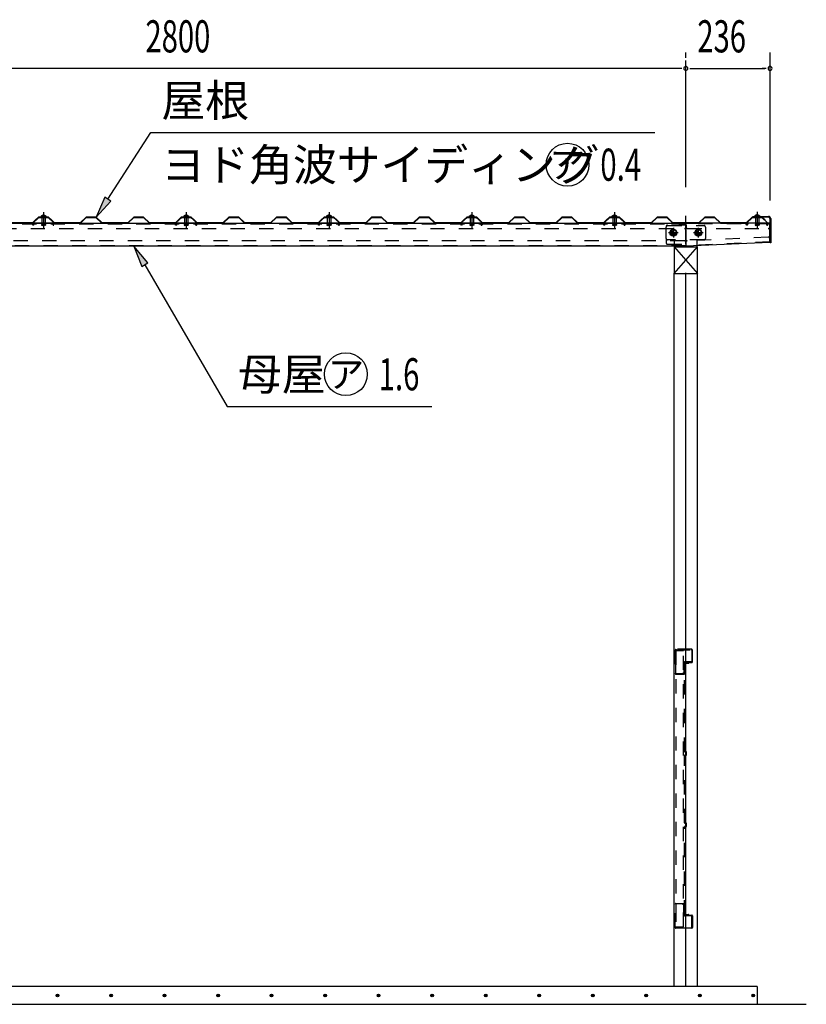
# Model space of a CAD drawing. Extents: x 434 to 16382, y 181 to 11242.
# Drawn here: x 7554 to 9758, y 6089 to 8849 of the extents above; entities that cross this region are included whole.
import ezdxf
from ezdxf.enums import TextEntityAlignment as Align

# ---------------------------------------------------------------- set-up
doc = ezdxf.new("R2010")
doc.units = 0
doc.header["$LTSCALE"] = 40
doc.header["$MEASUREMENT"] = 0
for name, pattern in [('1PL-L', [56, 50, -2, 2, -2]), ('1PL-S', [4, 2.5, -0.5, 0.5, -0.5]), ('HIDE-M', [2, 1, -1]), ('KAKURE-05', [1, 0.5, -0.5])]:
    doc.linetypes.add(name, pattern=pattern)
for name, color, linetype in [('1PL-L1', 6, '1PL-L'), ('1PL-S1', 6, '1PL-S'), ('BOLT', 4, 'CONTINUOUS'), ('BOLT-H1', 6, 'KAKURE-05'), ('BOLT-S', 6, 'CONTINUOUS'), ('BOYA', 3, 'CONTINUOUS'), ('BOYA_KANAGU', 2, 'CONTINUOUS'), ('DOU_BUCHI', 3, 'CONTINUOUS'), ('GAKU_BUCHI', 3, 'CONTINUOUS'), ('HATCH', 1, 'CONTINUOUS'), ('HIKIDASHI', 6, 'CONTINUOUS'), ('KERABA', 2, 'CONTINUOUS'), ('KISO', 2, 'CONTINUOUS'), ('SUNPOU', 4, 'CONTINUOUS'), ('U1', 3, 'CONTINUOUS'), ('U2', 4, 'CONTINUOUS'), ('YANE', 1, 'CONTINUOUS'), ('YANEUKE', 4, 'CONTINUOUS'), ('YANEUKE-H', 6, 'KAKURE-05')]:
    doc.layers.add(name, color=color, linetype=linetype)
doc.styles.add('00', font='ROMANS', dxfattribs={"width": 0.666667, "bigfont": 'BIGFONT'})
doc.styles.add('01', font='ROMANS', dxfattribs={"height": 3, "bigfont": 'BIGFONT'})
doc.styles.add('02', font='ROMANS', dxfattribs={"height": 3, "bigfont": 'EXTFONT'})

msp = doc.modelspace()

# ---------------------------------------------------------------- linework, layer by layer
at = {"layer": '1PL-L1'}
msp.add_line((9420.4, 6139.3), (9420.4, 8734.3), dxfattribs=at)
at = {"layer": '1PL-S1'}
for p, q in [((7620.4, 8309.9), (7620.4, 8264.3)), ((8020.4, 8309.9), (8020.4, 8264.3)), ((8420.4, 8309.9), (8420.4, 8264.3)), ((8820.4, 8309.9), (8820.4, 8264.3)), ((9220.4, 8309.9), (9220.4, 8264.3)), ((9620.4, 8310.5), (9620.4, 8264.3)), ((7620.4, 8298.4), (7620.4, 8294.7)), ((8020.4, 8298.4), (8020.4, 8294.7)), ((8420.4, 8298.4), (8420.4, 8294.7)), ((8820.4, 8298.4), (8820.4, 8294.7)), ((9220.4, 8298.4), (9220.4, 8294.7)), ((9620.4, 8299.4), (9620.4, 8292.3)), ((9398.9, 8251.8), (9371.9, 8251.8)), ((9385.4, 8265.3), (9385.4, 8238.3)), ((9468.9, 8251.8), (9441.9, 8251.8)), ((9455.4, 8265.3), (9455.4, 8238.3))]:
    msp.add_line(p, q, dxfattribs=at)
at = {"layer": 'BOLT'}
for p, q in [((7612.4, 8297.4), (7612.4, 8296.4)), ((7628.4, 8297.4), (7612.4, 8297.4)), ((7628.4, 8296.4), (7612.4, 8296.4)), ((7620.4, 8301.1), (7616.5, 8298.9)), ((7620.4, 8301.1), (7624.2, 8298.9)), ((7628.4, 8296.4), (7628.4, 8297.4)), ((8012.4, 8297.4), (8012.4, 8296.4)), ((8028.4, 8297.4), (8012.4, 8297.4)), ((8028.4, 8296.4), (8012.4, 8296.4)), ((8020.4, 8301.1), (8016.5, 8298.9)), ((8020.4, 8301.1), (8024.2, 8298.9)), ((8028.4, 8296.4), (8028.4, 8297.4)), ((8412.4, 8297.4), (8412.4, 8296.4)), ((8428.4, 8297.4), (8412.4, 8297.4)), ((8428.4, 8296.4), (8412.4, 8296.4)), ((8420.4, 8301.1), (8416.5, 8298.9)), ((8420.4, 8301.1), (8424.2, 8298.9)), ((8428.4, 8296.4), (8428.4, 8297.4)), ((8812.4, 8297.4), (8812.4, 8296.4)), ((8828.4, 8297.4), (8812.4, 8297.4)), ((8828.4, 8296.4), (8812.4, 8296.4)), ((8820.4, 8301.1), (8816.5, 8298.9)), ((8820.4, 8301.1), (8824.2, 8298.9)), ((8828.4, 8296.4), (8828.4, 8297.4)), ((9212.4, 8297.4), (9212.4, 8296.4)), ((9228.4, 8297.4), (9212.4, 8297.4)), ((9228.4, 8296.4), (9212.4, 8296.4)), ((9220.4, 8301.1), (9216.5, 8298.9)), ((9220.4, 8301.1), (9224.2, 8298.9)), ((9228.4, 8296.4), (9228.4, 8297.4)), ((9612.4, 8298.4), (9612.4, 8297.4)), ((9628.4, 8298.4), (9612.4, 8298.4)), ((9628.4, 8297.4), (9612.4, 8297.4)), ((9620.4, 8302.1), (9616.5, 8299.9)), ((9620.4, 8302.1), (9624.2, 8299.9)), ((9628.4, 8297.4), (9628.4, 8298.4))]:
    msp.add_line(p, q, dxfattribs=at)
at = {"layer": 'BOLT', "linetype": 'Continuous'}
for p, q in [((9385.4, 8261.6), (9376.9, 8256.7)), ((9376.9, 8256.7), (9376.9, 8246.9)), ((9393.9, 8256.7), (9385.4, 8261.6)), ((9393.9, 8246.9), (9393.9, 8256.7)), ((9455.4, 8261.6), (9446.9, 8256.7)), ((9446.9, 8256.7), (9446.9, 8246.9)), ((9463.9, 8256.7), (9455.4, 8261.6)), ((9463.9, 8246.9), (9463.9, 8256.7)), ((9376.9, 8246.9), (9385.4, 8242)), ((9385.4, 8242), (9393.9, 8246.9)), ((9446.9, 8246.9), (9455.4, 8242)), ((9455.4, 8242), (9463.9, 8246.9))]:
    msp.add_line(p, q, dxfattribs=at)
for centre, radius in [((9385.4, 8251.8), 9.8), ((9385.4, 8251.8), 8.5), ((9455.4, 8251.8), 9.8), ((9455.4, 8251.8), 8.5)]:
    msp.add_circle(centre, radius, dxfattribs=at)
at = {"layer": 'BOLT', "linetype": 'KAKURE-05'}
for centre in [(9385.4, 8251.8), (9455.4, 8251.8)]:
    msp.add_circle(centre, 5, dxfattribs=at)
at = {"layer": 'BOLT'}
for centre in [(7620.4, 8292.6), (8020.4, 8292.6), (8420.4, 8292.6), (8820.4, 8292.6), (9220.4, 8292.6), (9620.4, 8293.6)]:
    msp.add_arc(centre, 8.47, 34.2807, 145.7193, dxfattribs=at)
at = {"layer": 'BOLT-H1'}
for p, q in [((7615.4, 8296.4), (7615.4, 8295.9)), ((7615.4, 8295.9), (7625.4, 8295.9)), ((7615.6, 8295.9), (7615.6, 8278.8)), ((7625.1, 8295.9), (7625.1, 8278.8)), ((7625.4, 8295.9), (7625.4, 8296.4)), ((8015.4, 8296.4), (8015.4, 8295.9)), ((8015.4, 8295.9), (8025.4, 8295.9)), ((8015.6, 8295.9), (8015.6, 8278.8)), ((8025.1, 8295.9), (8025.1, 8278.8)), ((8025.4, 8295.9), (8025.4, 8296.4)), ((8415.4, 8296.4), (8415.4, 8295.9)), ((8415.4, 8295.9), (8425.4, 8295.9)), ((8415.6, 8295.9), (8415.6, 8278.8)), ((8425.1, 8295.9), (8425.1, 8278.8)), ((8425.4, 8295.9), (8425.4, 8296.4)), ((8815.4, 8296.4), (8815.4, 8295.9)), ((8815.4, 8295.9), (8825.4, 8295.9)), ((8815.6, 8295.9), (8815.6, 8278.8)), ((8825.1, 8295.9), (8825.1, 8278.8)), ((8825.4, 8295.9), (8825.4, 8296.4)), ((9215.4, 8296.4), (9215.4, 8295.9)), ((9215.4, 8295.9), (9225.4, 8295.9)), ((9215.6, 8295.9), (9215.6, 8278.8)), ((9225.1, 8295.9), (9225.1, 8278.8)), ((9225.4, 8295.9), (9225.4, 8296.4)), ((9615.4, 8297.4), (9615.4, 8296.9)), ((9615.4, 8296.9), (9625.4, 8296.9)), ((9615.6, 8296.9), (9615.6, 8278.8)), ((9625.1, 8296.9), (9625.1, 8278.8)), ((9625.4, 8296.9), (9625.4, 8297.4)), ((7615.6, 8278.8), (7614.6, 8272.9)), ((7614.6, 8272.9), (7616.6, 8272.5)), ((7616.6, 8272.5), (7617.6, 8278.4)), ((7617.4, 8276.8), (7617.4, 8272.1)), ((7617.7, 8271.8), (7617.4, 8272.1)), ((7623.4, 8272.1), (7617.4, 8272.1)), ((7617.7, 8278.8), (7617.7, 8272.8)), ((7617.7, 8271.8), (7617.7, 8272.8)), ((7617.7, 8272.8), (7623.1, 8272.8)), ((7623.1, 8271.8), (7617.7, 8271.8)), ((7623.1, 8272.8), (7623.1, 8278.8)), ((7624.1, 8272.5), (7623.1, 8278.4)), ((7623.1, 8271.8), (7623.1, 8272.8)), ((7623.4, 8272.1), (7623.1, 8271.8)), ((7623.4, 8272.1), (7623.4, 8276.8)), ((7626.1, 8272.9), (7624.1, 8272.5)), ((7625.1, 8278.8), (7626.1, 8272.9)), ((8015.6, 8278.8), (8014.6, 8272.9)), ((8014.6, 8272.9), (8016.6, 8272.5)), ((8016.6, 8272.5), (8017.6, 8278.4)), ((8017.4, 8276.8), (8017.4, 8272.1)), ((8017.7, 8271.8), (8017.4, 8272.1)), ((8023.4, 8272.1), (8017.4, 8272.1)), ((8017.7, 8278.8), (8017.7, 8272.8)), ((8017.7, 8271.8), (8017.7, 8272.8)), ((8017.7, 8272.8), (8023.1, 8272.8)), ((8023.1, 8271.8), (8017.7, 8271.8)), ((8023.1, 8272.8), (8023.1, 8278.8)), ((8024.1, 8272.5), (8023.1, 8278.4)), ((8023.1, 8271.8), (8023.1, 8272.8)), ((8023.4, 8272.1), (8023.1, 8271.8)), ((8023.4, 8272.1), (8023.4, 8276.8)), ((8026.1, 8272.9), (8024.1, 8272.5)), ((8025.1, 8278.8), (8026.1, 8272.9)), ((8415.6, 8278.8), (8414.6, 8272.9)), ((8414.6, 8272.9), (8416.6, 8272.5)), ((8416.6, 8272.5), (8417.6, 8278.4)), ((8417.4, 8276.8), (8417.4, 8272.1)), ((8417.7, 8271.8), (8417.4, 8272.1)), ((8423.4, 8272.1), (8417.4, 8272.1)), ((8417.7, 8278.8), (8417.7, 8272.8)), ((8417.7, 8271.8), (8417.7, 8272.8)), ((8417.7, 8272.8), (8423.1, 8272.8)), ((8423.1, 8271.8), (8417.7, 8271.8)), ((8423.1, 8272.8), (8423.1, 8278.8)), ((8424.1, 8272.5), (8423.1, 8278.4)), ((8423.1, 8271.8), (8423.1, 8272.8)), ((8423.4, 8272.1), (8423.1, 8271.8)), ((8423.4, 8272.1), (8423.4, 8276.8)), ((8426.1, 8272.9), (8424.1, 8272.5)), ((8425.1, 8278.8), (8426.1, 8272.9)), ((8815.6, 8278.8), (8814.6, 8272.9)), ((8814.6, 8272.9), (8816.6, 8272.5)), ((8816.6, 8272.5), (8817.6, 8278.4)), ((8817.4, 8276.8), (8817.4, 8272.1)), ((8817.7, 8271.8), (8817.4, 8272.1)), ((8823.4, 8272.1), (8817.4, 8272.1)), ((8817.7, 8278.8), (8817.7, 8272.8)), ((8817.7, 8271.8), (8817.7, 8272.8)), ((8817.7, 8272.8), (8823.1, 8272.8)), ((8823.1, 8271.8), (8817.7, 8271.8)), ((8823.1, 8272.8), (8823.1, 8278.8)), ((8824.1, 8272.5), (8823.1, 8278.4)), ((8823.1, 8271.8), (8823.1, 8272.8)), ((8823.4, 8272.1), (8823.1, 8271.8)), ((8823.4, 8272.1), (8823.4, 8276.8)), ((8826.1, 8272.9), (8824.1, 8272.5)), ((8825.1, 8278.8), (8826.1, 8272.9)), ((9215.6, 8278.8), (9214.6, 8272.9)), ((9214.6, 8272.9), (9216.6, 8272.5)), ((9216.6, 8272.5), (9217.6, 8278.4)), ((9217.4, 8276.8), (9217.4, 8272.1)), ((9217.7, 8271.8), (9217.4, 8272.1)), ((9223.4, 8272.1), (9217.4, 8272.1)), ((9217.7, 8278.8), (9217.7, 8272.8)), ((9217.7, 8271.8), (9217.7, 8272.8)), ((9217.7, 8272.8), (9223.1, 8272.8)), ((9223.1, 8271.8), (9217.7, 8271.8)), ((9223.1, 8272.8), (9223.1, 8278.8)), ((9224.1, 8272.5), (9223.1, 8278.4)), ((9223.1, 8271.8), (9223.1, 8272.8)), ((9223.4, 8272.1), (9223.1, 8271.8)), ((9223.4, 8272.1), (9223.4, 8276.8)), ((9226.1, 8272.9), (9224.1, 8272.5)), ((9225.1, 8278.8), (9226.1, 8272.9)), ((9615.6, 8278.8), (9614.6, 8272.9)), ((9614.6, 8272.9), (9616.6, 8272.5)), ((9616.6, 8272.5), (9617.6, 8278.4)), ((9617.4, 8276.8), (9617.4, 8272.1)), ((9623.4, 8272.1), (9617.4, 8272.1)), ((9617.7, 8271.8), (9617.4, 8272.1)), ((9617.7, 8278.8), (9617.7, 8272.8)), ((9617.7, 8272.8), (9623.1, 8272.8)), ((9617.7, 8271.8), (9617.7, 8272.8)), ((9623.1, 8271.8), (9617.7, 8271.8)), ((9623.1, 8272.8), (9623.1, 8278.8)), ((9624.1, 8272.5), (9623.1, 8278.4)), ((9623.1, 8271.8), (9623.1, 8272.8)), ((9623.4, 8272.1), (9623.1, 8271.8)), ((9623.4, 8272.1), (9623.4, 8276.8)), ((9626.1, 8272.9), (9624.1, 8272.5)), ((9625.1, 8278.8), (9626.1, 8272.9))]:
    msp.add_line(p, q, dxfattribs=at)
at = {"layer": 'BOLT-S', "linetype": 'KAKURE-05'}
for centre in [(9385.4, 8251.8), (9455.4, 8251.8)]:
    msp.add_circle(centre, 4.5, dxfattribs=at)
at = {"layer": 'BOYA'}
for p, q in [((5480.4, 8278.8), (9420.4, 8278.8)), ((9420.4, 8278.8), (9420.4, 8213.8)), ((9421.4, 8273.2), (9420.4, 8273.2)), ((9421.4, 8273.2), (9421.4, 8278.8)), ((9655.4, 8278.8), (9421.4, 8278.8)), ((9655.4, 8224.8), (9655.4, 8278.8)), ((9655.4, 8224.8), (9420.4, 8213.8)), ((9420.4, 8213.8), (5480.4, 8213.8))]:
    msp.add_line(p, q, dxfattribs=at)
at = {"layer": 'BOYA', "color": 6, "linetype": 'HIDE-M'}
for p, q in [((5480.4, 8277.2), (9420.4, 8277.2)), ((6624.4, 8263.8), (9416.4, 8263.8)), ((9365.4, 8269.2), (9365.4, 8267.8)), ((9420.4, 8273.2), (9369.4, 8273.2)), ((9655.4, 8277.2), (9421.4, 8277.2)), ((9421.4, 8273.2), (9421.4, 8267.8)), ((9425.4, 8263.8), (9651.4, 8263.8)), ((9416.4, 8228.8), (6624.4, 8228.8)), ((9365.4, 8235.8), (9365.4, 8223.4)), ((9655.3, 8226.4), (9420.3, 8215.4)), ((9651.2, 8239.6), (9424.2, 8229)), ((9420.4, 8215.4), (5480.4, 8215.4)), ((9369.4, 8219.4), (9420.4, 8219.4))]:
    msp.add_line(p, q, dxfattribs=at)
for centre, start, end in [((9369.4, 8269.2), 90, 180), ((9416.4, 8267.8), 270, 0), ((9425.4, 8267.8), 180, 270), ((9651.4, 8267.8), 270, 0), ((9416.4, 8224.8), 0, 90), ((9424.4, 8225), 92.68, 180), ((9651.4, 8235.6), 0, 92.68), ((9369.4, 8223.4), 180, 270)]:
    msp.add_arc(centre, 4, start, end, dxfattribs=at)
at = {"layer": 'BOYA_KANAGU', "color": 6, "linetype": 'HIDE-M'}
for p, q in [((9365.4, 8235.8), (9365.4, 8267.8)), ((9369.4, 8271.8), (9471.4, 8271.8)), ((9475.4, 8267.8), (9475.4, 8235.8)), ((9471.4, 8231.8), (9369.4, 8231.8)), ((9388.4, 8213.8), (9388.4, 8231.8)), ((9452.4, 8215.1), (9452.4, 8231.8))]:
    msp.add_line(p, q, dxfattribs=at)
at = {"layer": 'BOYA_KANAGU'}
for p, q in [((9388.4, 8212.3), (9388.4, 8213.8)), ((9452.4, 8212.3), (9452.4, 8215.1))]:
    msp.add_line(p, q, dxfattribs=at)
at = {"layer": 'BOYA_KANAGU', "color": 6, "linetype": 'HIDE-M'}
for centre, start, end in [((9369.4, 8267.8), 90, 180), ((9471.4, 8267.8), 0, 90), ((9369.4, 8235.8), 180, 270), ((9471.4, 8235.8), 270, 0)]:
    msp.add_arc(centre, 4, start, end, dxfattribs=at)
at = {"layer": 'DOU_BUCHI', "color": 6, "linetype": 'HIDE-M'}
for p, q in [((9390.8, 7082.3), (9390.8, 7016.3)), ((9392.4, 7016.3), (9392.4, 7082.3)), ((9436.8, 7084.3), (9392.8, 7084.3)), ((9392.8, 7082.7), (9436.8, 7082.7)), ((9437.2, 7082.3), (9437.2, 7049.3)), ((9438.8, 7049.3), (9438.8, 7082.3)), ((9415.2, 7046.9), (9415.2, 7017.9)), ((9416.8, 7017.9), (9416.8, 7046.9)), ((9436.8, 7048.9), (9417.2, 7048.9)), ((9417.2, 7047.3), (9436.8, 7047.3)), ((9416.8, 7015.9), (9392.8, 7015.9)), ((9392.8, 7014.3), (9416.8, 7014.3)), ((9414.8, 7017.5), (9411.8, 7017.5)), ((9411.8, 7017.5), (9411.8, 7015.9)), ((9411.8, 7015.9), (9414.8, 7015.9)), ((9416.8, 7014.3), (9416.8, 7015.9)), ((9390.8, 6304.3), (9390.8, 6370.3)), ((9392.4, 6370.3), (9392.4, 6304.3)), ((9392.8, 6372.3), (9416.8, 6372.3)), ((9416.8, 6370.7), (9392.8, 6370.7)), ((9411.8, 6369.1), (9411.8, 6370.7)), ((9411.8, 6370.7), (9414.8, 6370.7)), ((9414.8, 6369.1), (9411.8, 6369.1)), ((9415.2, 6339.7), (9415.2, 6368.7)), ((9416.8, 6372.3), (9416.8, 6370.7)), ((9416.8, 6368.7), (9416.8, 6339.7)), ((9417.2, 6339.3), (9436.8, 6339.3)), ((9436.8, 6337.7), (9417.2, 6337.7)), ((9437.2, 6304.3), (9437.2, 6337.3)), ((9438.8, 6337.3), (9438.8, 6304.3)), ((9392.8, 6303.9), (9436.8, 6303.9)), ((9436.8, 6302.3), (9392.8, 6302.3))]:
    msp.add_line(p, q, dxfattribs=at)
for centre, radius, start, end in [((9392.8, 7082.3), 2, 90, 180), ((9392.8, 7082.3), 0.4, 90, 180), ((9436.8, 7082.3), 2, 0, 90), ((9436.8, 7082.3), 0.4, 0, 90), ((9417.2, 7046.9), 2, 90, 180), ((9417.2, 7046.9), 0.4, 90, 180), ((9436.8, 7049.3), 0.4, 270, 360), ((9436.8, 7049.3), 2, 270, 0), ((9392.8, 7016.3), 2, 180, 270), ((9392.8, 7016.3), 0.4, 180, 270), ((9414.8, 7017.9), 0.4, 270, 0), ((9414.8, 7017.9), 2, 270, 0), ((9392.8, 6370.3), 2, 90, 180), ((9392.8, 6370.3), 0.4, 90, 180), ((9414.8, 6368.7), 2, 360, 90), ((9414.8, 6368.7), 0.4, 0, 90), ((9417.2, 6339.7), 2, 180, 270), ((9417.2, 6339.7), 0.4, 180, 270), ((9436.8, 6337.3), 2, 0, 90), ((9436.8, 6337.3), 0.4, 0, 90), ((9392.8, 6304.3), 2, 180, 270), ((9392.8, 6304.3), 0.4, 180, 270), ((9436.8, 6304.3), 0.4, 270, 360), ((9436.8, 6304.3), 2, 270, 0)]:
    msp.add_arc(centre, radius, start, end, dxfattribs=at)
at = {"layer": 'GAKU_BUCHI', "color": 6, "linetype": 'HIDE-M'}
for p, q in [((9413.4, 7080.3), (9392.4, 7080.3)), ((9392.4, 7080.3), (9392.4, 6306.3)), ((9413.4, 6306.3), (9413.4, 7080.3)), ((9392.4, 6306.3), (9413.4, 6306.3))]:
    msp.add_line(p, q, dxfattribs=at)
at = {"layer": 'HATCH'}
for centre in [(7659.5, 6114.3), (7809.5, 6114.3), (7959.5, 6114.3), (8109.5, 6114.3), (8259.5, 6114.3), (8409.5, 6114.3), (8559.5, 6114.3), (8709.5, 6114.3), (8859.5, 6114.3), (9009.5, 6114.3), (9159.5, 6114.3), (9309.5, 6114.3), (9459.5, 6114.3), (9609.5, 6114.3)]:
    msp.add_circle(centre, 3.75, dxfattribs=at)
for centre, start, end in [((7659.5, 6114.3), 0, 180), ((7659.5, 6114.3), 180, 0), ((7809.5, 6114.3), 0, 180), ((7809.5, 6114.3), 180, 0), ((7959.5, 6114.3), 0, 180), ((7959.5, 6114.3), 180, 0), ((8109.5, 6114.3), 0, 180), ((8109.5, 6114.3), 180, 0), ((8259.5, 6114.3), 0, 180), ((8259.5, 6114.3), 180, 0), ((8409.5, 6114.3), 0, 180), ((8409.5, 6114.3), 180, 0), ((8559.5, 6114.3), 0, 180), ((8559.5, 6114.3), 180, 0), ((8709.5, 6114.3), 0, 180), ((8709.5, 6114.3), 180, 0), ((8859.5, 6114.3), 0, 180), ((8859.5, 6114.3), 180, 0), ((9009.5, 6114.3), 0, 180), ((9009.5, 6114.3), 180, 0), ((9159.5, 6114.3), 0, 180), ((9159.5, 6114.3), 180, 0), ((9309.5, 6114.3), 0, 180), ((9309.5, 6114.3), 180, 0), ((9459.5, 6114.3), 0, 180), ((9459.5, 6114.3), 180, 0), ((9609.5, 6114.3), 0, 180), ((9609.5, 6114.3), 180, 0)]:
    msp.add_arc(centre, 1.88, start, end, dxfattribs=at)
at = {"layer": 'HIKIDASHI'}
for p, q in [((7800.2, 8345.8), (7920.8, 8532.5)), ((7920.8, 8532.5), (9333.4, 8532.5)), ((7791.8, 8351.2), (7767.7, 8295.4)), ((7767.7, 8295.4), (7808.6, 8340.3)), ((7808.6, 8340.3), (7791.8, 8351.2)), ((7912.8, 8167), (7873.9, 8213.8)), ((7873.9, 8213.8), (7895.5, 8156.9)), ((7895.5, 8156.9), (7912.8, 8167)), ((7904.1, 8161.9), (8135.2, 7765.2)), ((8135.2, 7765.2), (8708.8, 7765.2))]:
    msp.add_line(p, q, dxfattribs=at)
for centre in [(9088.9, 8442.5), (8467.8, 7855.2)]:
    msp.add_circle(centre, 60, dxfattribs=at)
for points in [[(7791.8, 8351.2), (7808.6, 8340.3), (7767.7, 8295.4)], [(7912.8, 8167), (7895.5, 8156.9), (7873.9, 8213.8)]]:
    msp.add_solid(points, dxfattribs=at)
at = {"layer": 'KERABA'}
for p, q in [((9608.4, 8295.4), (9608.4, 8297.4)), ((9608.4, 8297.4), (9652.4, 8297.4)), ((9652.4, 8295.4), (9608.4, 8295.4)), ((9656.4, 8223.4), (9656.4, 8291.4)), ((9658.4, 8291.4), (9658.4, 8223.4)), ((9658.4, 8223.4), (9656.4, 8223.4))]:
    msp.add_line(p, q, dxfattribs=at)
for radius in [6, 4]:
    msp.add_arc((9652.4, 8291.4), radius, 0, 90, dxfattribs=at)
at = {"layer": 'KISO'}
for p, q in [((9620.4, 6139.3), (5480.4, 6139.3)), ((9620.4, 6139.3), (9620.4, 6089.3)), ((5480.4, 6089.3), (9758, 6089.3))]:
    msp.add_line(p, q, dxfattribs=at)
at = {"layer": 'SUNPOU'}
for p, q in [((9420.4, 8742.3), (9420.4, 8757.3)), ((9420.4, 8742.3), (9420.4, 8757.3)), ((9656.4, 8342.3), (9656.4, 8757.3)), ((9405.4, 8712.3), (6635.4, 8712.3)), ((9409.1, 8712.3), (9397.9, 8712.3)), ((9431.6, 8712.3), (9442.9, 8712.3)), ((9435.4, 8712.3), (9641.4, 8712.3)), ((9645.1, 8712.3), (9633.9, 8712.3))]:
    msp.add_line(p, q, dxfattribs=at)
for centre, start, end in [((9420.4, 8712.3), 0, 180), ((9420.4, 8712.3), 0, 180), ((9420.4, 8712.3), 180, 0), ((9420.4, 8712.3), 180, 0), ((9656.4, 8712.3), 0, 180), ((9656.4, 8712.3), 180, 0)]:
    msp.add_arc(centre, 5.62, start, end, dxfattribs=at)
at = {"layer": 'U1'}
for p, q in [((9387.9, 6139.3), (9387.9, 8137.5)), ((9387.9, 8137.5), (9452.9, 8137.5)), ((9452.9, 6139.3), (9452.9, 8137.5))]:
    msp.add_line(p, q, dxfattribs=at)
at = {"layer": 'U1', "color": 6, "linetype": 'HIDE-M'}
for p, q in [((9416.8, 6797.5), (9416.8, 7045.2)), ((9417.6, 6797.5), (9417.6, 7045.2)), ((9417.7, 7046.2), (9427.9, 7046.5)), ((9417.8, 7045.4), (9428, 7045.7)), ((9418.7, 7047), (9427.9, 7047.3)), ((9418.7, 7047), (9418.7, 7046.2)), ((9421.6, 6796.5), (9417.6, 6796.5)), ((9421.6, 6797.3), (9417.8, 6797.3)), ((9421.8, 6788.3), (9421.8, 6796.3)), ((9422.6, 6788.3), (9422.6, 6796.3)), ((9416.8, 6597.5), (9416.8, 6787.1)), ((9417.6, 6597.5), (9417.6, 6787.1)), ((9417.8, 6788.1), (9421.6, 6788.1)), ((9421.6, 6787.3), (9417.8, 6787.3)), ((9421.6, 6597.3), (9417.8, 6597.3)), ((9421.6, 6596.5), (9417.8, 6596.5)), ((9421.8, 6588.3), (9421.8, 6596.3)), ((9422.6, 6588.3), (9422.6, 6596.3)), ((9416.8, 6341.5), (9416.8, 6587.1)), ((9417.6, 6341.5), (9417.6, 6587.1)), ((9417.8, 6588.1), (9421.6, 6588.1)), ((9421.6, 6587.3), (9417.8, 6587.3)), ((9427.9, 6340.1), (9417.7, 6340.5)), ((9417.8, 6341.3), (9428, 6340.9)), ((9418.7, 6339.6), (9418.7, 6340.4)), ((9418.7, 6339.6), (9427.9, 6339.3))]:
    msp.add_line(p, q, dxfattribs=at)
for centre, radius, start, end in [((9417.8, 7045.2), 1, 92, 180), ((9417.8, 7045.2), 0.2, 92, 180), ((9427.9, 7046.5), 0.8, 272, 92), ((9417.8, 6797.5), 1, 180, 270), ((9417.8, 6797.5), 0.2, 180, 270), ((9421.6, 6796.3), 1, 0, 90), ((9421.6, 6796.3), 0.2, 360, 90), ((9417.8, 6787.1), 1, 90, 180), ((9417.8, 6787.1), 0.2, 90, 180), ((9421.6, 6788.3), 1, 270, 0), ((9421.6, 6788.3), 0.2, 270, 0), ((9417.8, 6597.5), 1, 180, 270), ((9417.8, 6597.5), 0.2, 180, 270), ((9421.6, 6596.3), 1, 0, 90), ((9421.6, 6596.3), 0.2, 360, 90), ((9417.8, 6587.1), 1, 90, 180), ((9417.8, 6587.1), 0.2, 90, 180), ((9421.6, 6588.3), 1, 270, 0), ((9421.6, 6588.3), 0.2, 270, 360), ((9417.8, 6341.5), 1, 180, 268), ((9417.8, 6341.5), 0.2, 180, 268), ((9427.9, 6340.1), 0.8, 268, 88)]:
    msp.add_arc(centre, radius, start, end, dxfattribs=at)
at = {"layer": 'U2'}
for p, q in [((9387.9, 8137.5), (9452.9, 8212.3)), ((9387.9, 8212.3), (9452.9, 8137.5)), ((9387.9, 8212.3), (9387.9, 8137.5)), ((9387.9, 8212.3), (9452.9, 8212.3)), ((9452.9, 8137.5), (9452.9, 8212.3)), ((9387.9, 8137.5), (9452.9, 8137.5))]:
    msp.add_line(p, q, dxfattribs=at)
at = {"layer": 'YANE'}
for p, q in [((7589.8, 8279.8), (7517.6, 8279.8)), ((7606.5, 8295.4), (7589.8, 8279.8)), ((7590.2, 8278.8), (7606.9, 8294.4)), ((7606.6, 8295.4), (7598.2, 8287.6)), ((7598.2, 8287.6), (7598.9, 8286.8)), ((7598.9, 8286.8), (7607, 8294.4)), ((7634.3, 8295.4), (7606.5, 8295.4)), ((7634.4, 8295.4), (7606.6, 8295.4)), ((7606.9, 8294.4), (7633.9, 8294.4)), ((7607, 8294.4), (7634, 8294.4)), ((7633.9, 8294.4), (7641.9, 8286.8)), ((7634, 8294.4), (7650.6, 8278.8)), ((7642.6, 8287.6), (7634.3, 8295.4)), ((7651, 8279.8), (7634.4, 8295.4)), ((7641.9, 8286.8), (7642.6, 8287.6)), ((7723.2, 8279.8), (7651, 8279.8)), ((7739.9, 8295.4), (7723.2, 8279.8)), ((7723.6, 8278.8), (7740.3, 8294.4)), ((7767.7, 8295.4), (7739.9, 8295.4)), ((7740.3, 8294.4), (7767.3, 8294.4)), ((7767.3, 8294.4), (7783.9, 8278.8)), ((7784.3, 8279.8), (7767.7, 8295.4)), ((7856.5, 8279.8), (7784.3, 8279.8)), ((7873.2, 8295.4), (7856.5, 8279.8)), ((7856.9, 8278.8), (7873.6, 8294.4)), ((7901, 8295.4), (7873.2, 8295.4)), ((7873.6, 8294.4), (7900.6, 8294.4)), ((7900.6, 8294.4), (7917.2, 8278.8)), ((7917.6, 8279.8), (7901, 8295.4)), ((7989.8, 8279.8), (7917.6, 8279.8)), ((8006.5, 8295.4), (7989.8, 8279.8)), ((7990.2, 8278.8), (8006.9, 8294.4)), ((8006.6, 8295.4), (7998.2, 8287.6)), ((7998.2, 8287.6), (7998.9, 8286.8)), ((7998.9, 8286.8), (8007, 8294.4)), ((8034.3, 8295.4), (8006.5, 8295.4)), ((8034.4, 8295.4), (8006.6, 8295.4)), ((8006.9, 8294.4), (8033.9, 8294.4)), ((8007, 8294.4), (8034, 8294.4)), ((8033.9, 8294.4), (8041.9, 8286.8)), ((8034, 8294.4), (8050.6, 8278.8)), ((8042.6, 8287.6), (8034.3, 8295.4)), ((8051, 8279.8), (8034.4, 8295.4)), ((8041.9, 8286.8), (8042.6, 8287.6)), ((8123.2, 8279.8), (8051, 8279.8)), ((8139.9, 8295.4), (8123.2, 8279.8)), ((8123.6, 8278.8), (8140.3, 8294.4)), ((8167.7, 8295.4), (8139.9, 8295.4)), ((8140.3, 8294.4), (8167.3, 8294.4)), ((8167.3, 8294.4), (8183.9, 8278.8)), ((8184.3, 8279.8), (8167.7, 8295.4)), ((8256.5, 8279.8), (8184.3, 8279.8)), ((8273.2, 8295.4), (8256.5, 8279.8)), ((8256.9, 8278.8), (8273.6, 8294.4)), ((8301, 8295.4), (8273.2, 8295.4)), ((8273.6, 8294.4), (8300.6, 8294.4)), ((8300.6, 8294.4), (8317.2, 8278.8)), ((8317.6, 8279.8), (8301, 8295.4)), ((8389.8, 8279.8), (8317.6, 8279.8)), ((8406.5, 8295.4), (8389.8, 8279.8)), ((8390.2, 8278.8), (8406.9, 8294.4)), ((8406.6, 8295.4), (8398.2, 8287.6)), ((8398.2, 8287.6), (8398.9, 8286.8)), ((8398.9, 8286.8), (8407, 8294.4)), ((8434.3, 8295.4), (8406.5, 8295.4)), ((8434.4, 8295.4), (8406.6, 8295.4)), ((8406.9, 8294.4), (8433.9, 8294.4)), ((8407, 8294.4), (8434, 8294.4)), ((8433.9, 8294.4), (8441.9, 8286.8)), ((8434, 8294.4), (8450.6, 8278.8)), ((8442.6, 8287.6), (8434.3, 8295.4)), ((8451, 8279.8), (8434.4, 8295.4)), ((8441.9, 8286.8), (8442.6, 8287.6)), ((8523.2, 8279.8), (8451, 8279.8)), ((8539.9, 8295.4), (8523.2, 8279.8)), ((8523.6, 8278.8), (8540.3, 8294.4)), ((8567.7, 8295.4), (8539.9, 8295.4)), ((8540.3, 8294.4), (8567.3, 8294.4)), ((8567.3, 8294.4), (8583.9, 8278.8)), ((8584.3, 8279.8), (8567.7, 8295.4)), ((8656.5, 8279.8), (8584.3, 8279.8)), ((8673.2, 8295.4), (8656.5, 8279.8)), ((8656.9, 8278.8), (8673.6, 8294.4)), ((8701, 8295.4), (8673.2, 8295.4)), ((8673.6, 8294.4), (8700.6, 8294.4)), ((8700.6, 8294.4), (8717.2, 8278.8)), ((8717.6, 8279.8), (8701, 8295.4)), ((8789.8, 8279.8), (8717.6, 8279.8)), ((8806.5, 8295.4), (8789.8, 8279.8)), ((8790.2, 8278.8), (8806.9, 8294.4)), ((8806.6, 8295.4), (8798.2, 8287.6)), ((8798.2, 8287.6), (8798.9, 8286.8)), ((8798.9, 8286.8), (8807, 8294.4)), ((8834.3, 8295.4), (8806.5, 8295.4)), ((8834.4, 8295.4), (8806.6, 8295.4)), ((8806.9, 8294.4), (8833.9, 8294.4)), ((8807, 8294.4), (8834, 8294.4)), ((8833.9, 8294.4), (8841.9, 8286.8)), ((8834, 8294.4), (8850.6, 8278.8)), ((8842.6, 8287.6), (8834.3, 8295.4)), ((8851, 8279.8), (8834.4, 8295.4)), ((8841.9, 8286.8), (8842.6, 8287.6)), ((8923.2, 8279.8), (8851, 8279.8)), ((8939.9, 8295.4), (8923.2, 8279.8)), ((8923.6, 8278.8), (8940.3, 8294.4)), ((8967.7, 8295.4), (8939.9, 8295.4)), ((8940.3, 8294.4), (8967.3, 8294.4)), ((8967.3, 8294.4), (8983.9, 8278.8)), ((8984.3, 8279.8), (8967.7, 8295.4)), ((9056.5, 8279.8), (8984.3, 8279.8)), ((9073.2, 8295.4), (9056.5, 8279.8)), ((9056.9, 8278.8), (9073.6, 8294.4)), ((9101, 8295.4), (9073.2, 8295.4)), ((9073.6, 8294.4), (9100.6, 8294.4)), ((9100.6, 8294.4), (9117.2, 8278.8)), ((9117.6, 8279.8), (9101, 8295.4)), ((9189.8, 8279.8), (9117.6, 8279.8)), ((9206.5, 8295.4), (9189.8, 8279.8)), ((9190.2, 8278.8), (9206.9, 8294.4)), ((9206.6, 8295.4), (9198.2, 8287.6)), ((9198.2, 8287.6), (9198.9, 8286.8)), ((9198.9, 8286.8), (9207, 8294.4)), ((9234.3, 8295.4), (9206.5, 8295.4)), ((9234.4, 8295.4), (9206.6, 8295.4)), ((9206.9, 8294.4), (9233.9, 8294.4)), ((9207, 8294.4), (9234, 8294.4)), ((9233.9, 8294.4), (9241.9, 8286.8)), ((9234, 8294.4), (9250.6, 8278.8)), ((9242.6, 8287.6), (9234.3, 8295.4)), ((9251, 8279.8), (9234.4, 8295.4)), ((9241.9, 8286.8), (9242.6, 8287.6)), ((9323.2, 8279.8), (9251, 8279.8)), ((9339.9, 8295.4), (9323.2, 8279.8)), ((9323.6, 8278.8), (9340.3, 8294.4)), ((9367.7, 8295.4), (9339.9, 8295.4)), ((9340.3, 8294.4), (9367.3, 8294.4)), ((9367.3, 8294.4), (9383.9, 8278.8)), ((9384.3, 8279.8), (9367.7, 8295.4)), ((9456.5, 8279.8), (9384.3, 8279.8)), ((9473.2, 8295.4), (9456.5, 8279.8)), ((9456.9, 8278.8), (9473.6, 8294.4)), ((9501, 8295.4), (9473.2, 8295.4)), ((9473.6, 8294.4), (9500.6, 8294.4)), ((9500.6, 8294.4), (9517.2, 8278.8)), ((9517.6, 8279.8), (9501, 8295.4)), ((9589.8, 8279.8), (9517.6, 8279.8)), ((9606.5, 8295.4), (9589.8, 8279.8)), ((9590.2, 8278.8), (9606.9, 8294.4)), ((9634.3, 8295.4), (9606.5, 8295.4)), ((9606.9, 8294.4), (9633.9, 8294.4)), ((9633.9, 8294.4), (9641.9, 8286.8)), ((9642.6, 8287.6), (9634.3, 8295.4)), ((9641.9, 8286.8), (9642.6, 8287.6)), ((7517.2, 8278.8), (7590.2, 8278.8)), ((7650.6, 8278.8), (7723.6, 8278.8)), ((7783.9, 8278.8), (7856.9, 8278.8)), ((7917.2, 8278.8), (7990.2, 8278.8)), ((8050.6, 8278.8), (8123.6, 8278.8)), ((8183.9, 8278.8), (8256.9, 8278.8)), ((8317.2, 8278.8), (8390.2, 8278.8)), ((8450.6, 8278.8), (8523.6, 8278.8)), ((8583.9, 8278.8), (8656.9, 8278.8)), ((8717.2, 8278.8), (8790.2, 8278.8)), ((8850.6, 8278.8), (8923.6, 8278.8)), ((8983.9, 8278.8), (9056.9, 8278.8)), ((9117.2, 8278.8), (9190.2, 8278.8)), ((9250.6, 8278.8), (9323.6, 8278.8)), ((9383.9, 8278.8), (9456.9, 8278.8)), ((9517.2, 8278.8), (9590.2, 8278.8))]:
    msp.add_line(p, q, dxfattribs=at)
at = {"layer": 'YANEUKE'}
for p, q in [((7607.6, 8294.4), (7591.1, 8279.8)), ((7591.1, 8278.8), (7591.1, 8279.8)), ((7591.1, 8279.8), (7649.6, 8279.8)), ((7607.6, 8294.4), (7633.1, 8294.4)), ((7633.1, 8294.4), (7649.6, 8279.8)), ((8007.6, 8294.4), (7991.1, 8279.8)), ((7991.1, 8278.8), (7991.1, 8279.8)), ((7991.1, 8279.8), (8049.6, 8279.8)), ((8007.6, 8294.4), (8033.1, 8294.4)), ((8033.1, 8294.4), (8049.6, 8279.8)), ((8049.6, 8278.8), (8049.6, 8279.8)), ((8407.6, 8294.4), (8391.1, 8279.8)), ((8391.1, 8278.8), (8391.1, 8279.8)), ((8391.1, 8279.8), (8449.6, 8279.8)), ((8407.6, 8294.4), (8433.1, 8294.4)), ((8433.1, 8294.4), (8449.6, 8279.8)), ((8449.6, 8278.8), (8449.6, 8279.8)), ((8807.6, 8294.4), (8791.1, 8279.8)), ((8791.1, 8278.8), (8791.1, 8279.8)), ((8791.1, 8279.8), (8849.6, 8279.8)), ((8807.6, 8294.4), (8833.1, 8294.4)), ((8833.1, 8294.4), (8849.6, 8279.8)), ((8849.6, 8278.8), (8849.6, 8279.8)), ((9207.6, 8294.4), (9191.1, 8279.8)), ((9191.1, 8278.8), (9191.1, 8279.8)), ((9191.1, 8279.8), (9249.6, 8279.8)), ((9207.6, 8294.4), (9233.1, 8294.4)), ((9233.1, 8294.4), (9249.6, 8279.8)), ((9249.6, 8278.8), (9249.6, 8279.8)), ((9607.6, 8294.4), (9591.1, 8279.8)), ((9591.1, 8278.8), (9591.1, 8279.8)), ((9591.1, 8279.8), (9649.6, 8279.8)), ((9607.6, 8294.4), (9633.1, 8294.4)), ((9633.1, 8294.4), (9649.6, 8279.8)), ((9649.6, 8278.8), (9649.6, 8279.8))]:
    msp.add_line(p, q, dxfattribs=at)
for centre, start, end in [((7603.6, 8274.9), 150.1239, 156.9584), ((7637.1, 8274.9), 23.0416, 29.8761), ((8003.6, 8274.9), 150.1239, 156.9584), ((8037.1, 8274.9), 23.0416, 29.8761), ((8403.6, 8274.9), 150.1239, 156.9584), ((8437.1, 8274.9), 23.0416, 29.8761), ((8803.6, 8274.9), 150.1239, 156.9584), ((8837.1, 8274.9), 23.0416, 29.8761), ((9203.6, 8274.9), 150.1239, 156.9584), ((9237.1, 8274.9), 23.0416, 29.8761), ((9603.6, 8274.9), 150.1239, 156.9584), ((9637.1, 8274.9), 23.0416, 29.8761)]:
    msp.add_arc(centre, 10, start, end, dxfattribs=at)
at = {"layer": 'YANEUKE-H'}
for p, q in [((7589.6, 8275.9), (7589.6, 8276.9)), ((7589.6, 8276.9), (7591.1, 8276.9)), ((7591.6, 8272.9), (7589.6, 8275.9)), ((7591.1, 8276.9), (7591.1, 8278.8)), ((7593.6, 8272.9), (7591.6, 8272.9)), ((7593.6, 8272.9), (7593.6, 8274.9)), ((7647.1, 8272.9), (7647.1, 8274.9)), ((7647.1, 8272.9), (7649.1, 8272.9)), ((7989.6, 8275.9), (7989.6, 8276.9)), ((7989.6, 8276.9), (7991.1, 8276.9)), ((7991.6, 8272.9), (7989.6, 8275.9)), ((7991.1, 8276.9), (7991.1, 8278.8)), ((7993.6, 8272.9), (7991.6, 8272.9)), ((7993.6, 8272.9), (7993.6, 8274.9)), ((8047.1, 8272.9), (8047.1, 8274.9)), ((8047.1, 8272.9), (8049.1, 8272.9)), ((8049.1, 8272.9), (8051.1, 8275.9)), ((8049.6, 8276.9), (8049.6, 8278.8)), ((8051.1, 8276.9), (8049.6, 8276.9)), ((8051.1, 8275.9), (8051.1, 8276.9)), ((8389.6, 8275.9), (8389.6, 8276.9)), ((8389.6, 8276.9), (8391.1, 8276.9)), ((8391.6, 8272.9), (8389.6, 8275.9)), ((8391.1, 8276.9), (8391.1, 8278.8)), ((8393.6, 8272.9), (8391.6, 8272.9)), ((8393.6, 8272.9), (8393.6, 8274.9)), ((8447.1, 8272.9), (8447.1, 8274.9)), ((8447.1, 8272.9), (8449.1, 8272.9)), ((8449.1, 8272.9), (8451.1, 8275.9)), ((8449.6, 8276.9), (8449.6, 8278.8)), ((8451.1, 8276.9), (8449.6, 8276.9)), ((8451.1, 8275.9), (8451.1, 8276.9)), ((8789.6, 8275.9), (8789.6, 8276.9)), ((8789.6, 8276.9), (8791.1, 8276.9)), ((8791.6, 8272.9), (8789.6, 8275.9)), ((8791.1, 8276.9), (8791.1, 8278.8)), ((8793.6, 8272.9), (8791.6, 8272.9)), ((8793.6, 8272.9), (8793.6, 8274.9)), ((8847.1, 8272.9), (8847.1, 8274.9)), ((8847.1, 8272.9), (8849.1, 8272.9)), ((8849.1, 8272.9), (8851.1, 8275.9)), ((8849.6, 8276.9), (8849.6, 8278.8)), ((8851.1, 8276.9), (8849.6, 8276.9)), ((8851.1, 8275.9), (8851.1, 8276.9)), ((9189.6, 8275.9), (9189.6, 8276.9)), ((9189.6, 8276.9), (9191.1, 8276.9)), ((9191.6, 8272.9), (9189.6, 8275.9)), ((9191.1, 8276.9), (9191.1, 8278.8)), ((9193.6, 8272.9), (9191.6, 8272.9)), ((9193.6, 8272.9), (9193.6, 8274.9)), ((9247.1, 8272.9), (9247.1, 8274.9)), ((9247.1, 8272.9), (9249.1, 8272.9)), ((9249.1, 8272.9), (9251.1, 8275.9)), ((9249.6, 8276.9), (9249.6, 8278.8)), ((9251.1, 8276.9), (9249.6, 8276.9)), ((9251.1, 8275.9), (9251.1, 8276.9)), ((9589.6, 8275.9), (9589.6, 8276.9)), ((9589.6, 8276.9), (9591.1, 8276.9)), ((9591.6, 8272.9), (9589.6, 8275.9)), ((9591.1, 8276.9), (9591.1, 8278.8)), ((9593.6, 8272.9), (9591.6, 8272.9)), ((9593.6, 8272.9), (9593.6, 8274.9)), ((9647.1, 8272.9), (9647.1, 8274.9)), ((9647.1, 8272.9), (9649.1, 8272.9)), ((9649.1, 8272.9), (9651.1, 8275.9)), ((9649.6, 8276.9), (9649.6, 8278.8)), ((9651.1, 8276.9), (9649.6, 8276.9)), ((9651.1, 8275.9), (9651.1, 8276.9))]:
    msp.add_line(p, q, dxfattribs=at)
for centre, start, end in [((7603.6, 8274.9), 156.9584, 180), ((7637.1, 8274.9), 0, 23.0416), ((8003.6, 8274.9), 156.9584, 180), ((8037.1, 8274.9), 0, 23.0416), ((8403.6, 8274.9), 156.9584, 180), ((8437.1, 8274.9), 0, 23.0416), ((8803.6, 8274.9), 156.9584, 180), ((8837.1, 8274.9), 0, 23.0416), ((9203.6, 8274.9), 156.9584, 180), ((9237.1, 8274.9), 0, 23.0416), ((9603.6, 8274.9), 156.9584, 180), ((9637.1, 8274.9), 0, 23.0416)]:
    msp.add_arc(centre, 10, start, end, dxfattribs=at)

# ---------------------------------------------------------------- texts
at = {"layer": 'HIKIDASHI'}
for s, style, p in [('屋根', '02', (7950.8, 8577.5)), ('ヨド角波サイディング', '02', (7950.8, 8397.5)), ('母屋', '01', (8165.2, 7810.2))]:
    msp.add_text(s, height=90, dxfattribs=dict(at, style=style)).set_placement(p)
at = {"layer": 'HIKIDASHI', "style": '01'}
for p in [(9088.9, 8442.5), (8467.8, 7855.2)]:
    msp.add_text('ア', height=75, dxfattribs=at).set_placement(p, align=Align.MIDDLE_CENTER)
at = {"layer": 'HIKIDASHI', "style": '00', "width": 0.67}
for s, p in [('0.4', (9180.8, 8397.5)), ('1.6', (8559.6, 7810.2))]:
    msp.add_text(s, height=90, dxfattribs=at).set_placement(p)
at = {"layer": 'SUNPOU', "style": '00', "width": 0.666667}
for s, p in [('2800', (7906.1, 8757.3)), ('236', (9452.6, 8757.3))]:
    msp.add_text(s, height=90, dxfattribs=at).set_placement(p)

doc.saveas('drawing.dxf')
